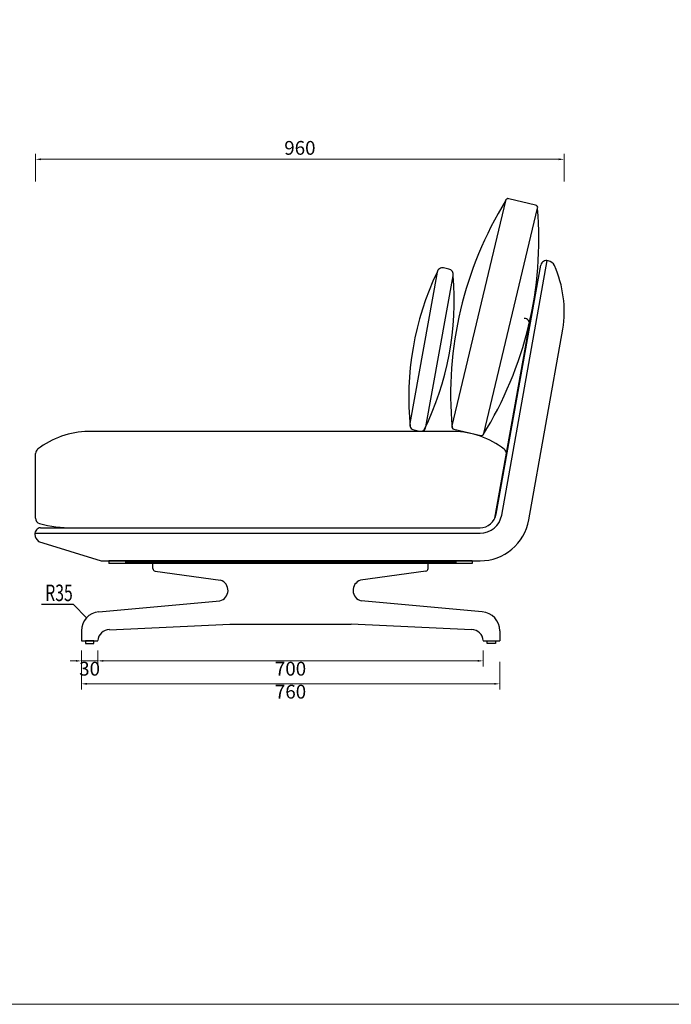
# Model space of a CAD drawing. Units: millimetres. Extents: x 7278 to 11583, y -54441 to 2816.
# Drawn here: x 9216 to 10399, y -27288 to -25500 of the extents above; entities that cross this region are included whole.
import ezdxf

# ---------------------------------------------------------------- set-up
doc = ezdxf.new("R2010")
doc.units = ezdxf.units.MM
doc.layers.add('轮廓线', color=7, linetype='Continuous', lineweight=25)
doc.styles.get("Standard").update_dxf_attribs({"font": 'greeks.shx', "width": 0.6})
doc.styles.add('宋体', font='txt', dxfattribs={"width": 0.7})
doc.dimstyles.new('25-细线', dxfattribs={"dimtxt": 25, "dimasz": 10, "dimexe": 10, "dimexo": 5, "dimgap": 5, "dimtad": 2, "dimdec": 0, "dimdsep": 46, "dimtxsty": 'Standard', "dimcen": 12, "dimclrd": 6, "dimclre": 6, "dimclrt": 4, "dimadec": 1, "dimazin": 0, "dimtfac": 1, "dimtdec": 0, "dimtix": 1, "dimtmove": 1, "dimatfit": 2, "dimfxl": 40, "dimfxlon": 1, "dimlwd": 13, "dimlwe": 13, "dimarcsym": 0})

# ---------------------------------------------------------------- blocks, each defined once
blk = doc.blocks.new('*D147')
at = {"color": 6, "lineweight": 13, "transparency": 16777216}
for p, q in [((9244.4, -25793.5), (9244.4, -25743.5)), ((9254.4, -25753.5), (10194.7, -25753.5)), ((10204.7, -25793.5), (10204.7, -25743.5))]:
    blk.add_line(p, q, dxfattribs=at)
at = {"color": 6, "transparency": 16777216}
for points in [[(9254.4, -25751.8), (9254.4, -25755.2), (9244.4, -25753.5)], [(10194.7, -25751.8), (10194.7, -25755.2), (10204.7, -25753.5)]]:
    blk.add_solid(points, dxfattribs=at)
at = {"layer": 'Defpoints', "color": 0, "transparency": 16777216}
for p in [(10204.7, -25753.5), (9244.4, -25853.7), (10204.7, -25853.7)]:
    blk.add_point(p, dxfattribs=at)
at = {"color": 4, "transparency": 16777216, "insert": (9724.6, -25736), "char_height": 25, "attachment_point": 5}
blk.add_mtext('960', dxfattribs=at)
blk = doc.blocks.new('*D1437')
at = {"color": 6, "lineweight": 13, "transparency": 16777216}
for p, q in [((9327.6, -26645.5), (9327.6, -26674.1)), ((9357.6, -26645.5), (9357.6, -26674.1)), ((9317.6, -26664.1), (9307.6, -26664.1)), ((9327.6, -26664.1), (9357.6, -26664.1)), ((9367.6, -26664.1), (9377.6, -26664.1))]:
    blk.add_line(p, q, dxfattribs=at)
at = {"color": 6, "transparency": 16777216}
for points in [[(9317.6, -26662.5), (9317.6, -26665.8), (9327.6, -26664.1)], [(9367.6, -26662.5), (9367.6, -26665.8), (9357.6, -26664.1)]]:
    blk.add_solid(points, dxfattribs=at)
at = {"layer": 'Defpoints', "color": 0, "transparency": 16777216}
for p in [(9327.6, -26640.5), (9357.6, -26640.5), (9357.6, -26664.1)]:
    blk.add_point(p, dxfattribs=at)
at = {"color": 4, "transparency": 16777216, "insert": (9342.6, -26681.6), "char_height": 25, "attachment_point": 5}
blk.add_mtext('30', dxfattribs=at)
blk = doc.blocks.new('*D1438')
at = {"color": 6, "lineweight": 13, "transparency": 16777216}
for p, q in [((9357.6, -26645.5), (9357.6, -26674.1)), ((10057.6, -26645.5), (10057.6, -26674.1)), ((9367.6, -26664.1), (10047.6, -26664.1))]:
    blk.add_line(p, q, dxfattribs=at)
at = {"color": 6, "transparency": 16777216}
for points in [[(9367.6, -26662.5), (9367.6, -26665.8), (9357.6, -26664.1)], [(10047.6, -26662.5), (10047.6, -26665.8), (10057.6, -26664.1)]]:
    blk.add_solid(points, dxfattribs=at)
at = {"layer": 'Defpoints', "color": 0, "transparency": 16777216}
for p in [(9357.6, -26640.5), (10057.6, -26640.5), (10057.6, -26664.1)]:
    blk.add_point(p, dxfattribs=at)
at = {"color": 4, "transparency": 16777216, "insert": (9707.6, -26681.6), "char_height": 25, "attachment_point": 5}
blk.add_mtext('700', dxfattribs=at)
blk = doc.blocks.new('*D1439')
at = {"color": 6, "lineweight": 13, "transparency": 16777216}
for p, q in [((9327.6, -26665.8), (9327.6, -26715.8)), ((10087.6, -26665.8), (10087.6, -26715.8)), ((9337.6, -26705.8), (10077.6, -26705.8))]:
    blk.add_line(p, q, dxfattribs=at)
at = {"color": 6, "transparency": 16777216}
for points in [[(9337.6, -26704.2), (9337.6, -26707.5), (9327.6, -26705.8)], [(10077.6, -26704.2), (10077.6, -26707.5), (10087.6, -26705.8)]]:
    blk.add_solid(points, dxfattribs=at)
at = {"layer": 'Defpoints', "color": 0, "transparency": 16777216}
for p in [(9327.6, -26645.5), (10087.6, -26645.5), (10087.6, -26705.8)]:
    blk.add_point(p, dxfattribs=at)
at = {"color": 4, "transparency": 16777216, "insert": (9707.6, -26723.3), "char_height": 25, "attachment_point": 5}
blk.add_mtext('760', dxfattribs=at)

msp = doc.modelspace()

# ---------------------------------------------------------------- linework, layer by layer
at = {"color": 0}
for p, q in [((10091.2, -26399.4), (10173.7, -25937.5)), ((10081.4, -26397.7), (10162.1, -25945.6)), ((10079, -26405.2), (10141.9, -26054.2)), ((10140.5, -26408.1), (10202.5, -26061.9)), ((10003.9, -26247.5), (9340.2, -26247.5)), ((9244.4, -26405), (9244.4, -26287.6)), ((9243.4, -26432.5), (10051.8, -26432.5)), ((9253.4, -26422.5), (10051.8, -26422.5)), ((9250, -26447.1), (9363.4, -26482.5)), ((9363.4, -26482.5), (10051.8, -26482.5)), ((10037.6, -26482.5), (9377.6, -26482.5)), ((9377.6, -26482.5), (9377.6, -26487.5)), ((10037.6, -26487.5), (9377.6, -26487.5)), ((10007.6, -26482.5), (9407.6, -26482.5)), ((9407.6, -26482.5), (9407.6, -26485.5)), ((10007.6, -26485.5), (9407.6, -26485.5)), ((9457.6, -26496.2), (9457.6, -26487.5)), ((9957.6, -26496.2), (9957.6, -26487.5)), ((10007.6, -26482.5), (10007.6, -26485.5)), ((10037.6, -26482.5), (10037.6, -26487.5)), ((9461.8, -26501.1), (9580.6, -26517.9)), ((9953.4, -26501.1), (9834.6, -26517.9)), ((9313.4, -26561.7), (9255, -26561.7)), ((9336.8, -26586.1), (9313.4, -26561.7)), ((9359.4, -26574.8), (9579.1, -26554.9)), ((10055.8, -26574.8), (9836.1, -26554.9)), ((9378.6, -26607.5), (9597.6, -26597.5)), ((9597.6, -26597.5), (9817.6, -26597.5)), ((10036.6, -26607.5), (9817.6, -26597.5)), ((9327.6, -26609.7), (9327.6, -26627.5)), ((10087.6, -26609.7), (10087.6, -26627.5)), ((9327.6, -26627.5), (9357.6, -26627.5)), ((9357.6, -26627.5), (9357.6, -26627.5)), ((10057.6, -26627.5), (10087.6, -26627.5)), ((10057.6, -26627.5), (10057.6, -26627.5))]:
    msp.add_line(p, q, dxfattribs=at)
for points in [[(10004.3, -26243.5), (10053, -26255, 0.414214), (10059, -26251.3), (10156.5, -25842.5, 0.414214), (10152.8, -25836.5), (10104.2, -25825, 0.414214), (10098.1, -25828.8), (10000.6, -26237.5, 0.414214)], [(9931.9, -26244.9), (9941.7, -26247.1, 0.414214), (9953.6, -26239.5), (10003, -25964.8, 0.414214), (9995.4, -25952.9), (9985.6, -25950.8, 0.414214), (9973.7, -25958.4), (9924.3, -26233, 0.414214)]]:
    msp.add_lwpolyline(points, format="xyb", close=True, dxfattribs=at)
for points in [[(9335.1, -26632.5), (9350.1, -26632.5), (9350.1, -26627.5), (9335.1, -26627.5)], [(10080.1, -26632.5), (10065.1, -26632.5), (10065.1, -26627.5), (10080.1, -26627.5)]]:
    msp.add_lwpolyline(points, close=True, dxfattribs=at)
for centre, radius, start, end in [((10672.8, -26181.8), 674.4, 148.4304, 185.0017), ((9484.4, -25898.2), 674.4, 328.1638, 4.7347), ((10172.6, -25948.3), 10.9, 75.1146, 165.5248), ((10173.3, -25952.7), 15, 23.9864, 81.668), ((9997.9, -26030.7), 207, 351.3312, 23.9864), ((10452, -26186.1), 529.7, 154.5438, 185.78), ((9475.9, -26010.5), 529.1, 333.7, 4.9532), ((10132.1, -26052.5), 10, 350, 90), ((9342.7, -26402.1), 154.6, 90.9155, 127.6523), ((10001.4, -26402.1), 154.6, 52.3477, 89.0845), ((9254.4, -26287.6), 10, 127.6523, 180), ((10089.8, -26287.6), 10, 360, 52.3477), ((10051.8, -26392.5), 30, 270, 350), ((10051.8, -26392.5), 40, 270, 350), ((9254.4, -26405), 10, 180, 254.3375), ((9308.6, -26211.6), 210.9, 254.3375, 270.832), ((10051.8, -26392.5), 90, 270, 350), ((9254.2, -26433.3), 10.9, 94.4752, 184.8854), ((9258.4, -26434.7), 15, 178.332, 236.0136), ((9462.6, -26496.2), 5, 180, 261.2538), ((9952.6, -26496.2), 5, 278.7462, 0), ((9574.9, -26536.2), 19.2, 282.5752, 72.7167), ((9840.3, -26536.2), 19.2, 107.2833, 257.4248), ((9362.6, -26609.7), 35, 95.2163, 180), ((10052.6, -26609.7), 35, 0, 84.7837), ((9378.5, -26628.3), 20.9, 89.6063, 177.5993), ((10036.7, -26628.3), 20.9, 2.4007, 90.3937)]:
    msp.add_arc(centre, radius, start, end, dxfattribs=at)
at = {"layer": '轮廓线', "color": 0, "linetype": 'ByBlock', "lineweight": 13}
msp.add_lwpolyline([(7309.6, -27287.6), (11551.6, -27287.6), (11551.6, -24337.1), (7309.6, -24337.1)], close=True, dxfattribs=at)

# ---------------------------------------------------------------- texts
at = {"color": 0, "style": '宋体', "width": 0.7}
msp.add_text('R35', height=30, dxfattribs=at).set_placement((9262, -26555.6))

# ---------------------------------------------------------------- dimensions: what is measured, and where the dimension line sits
at = {"color": 0}
for base, p1, p2, picture, middle in [((10204.7, -25753.5), (9244.4, -25853.7), (10204.7, -25853.7), '*D147', (9724.6, -25736)), ((9357.6, -26664.1), (9327.6, -26640.5), (9357.6, -26640.5), '*D1437', (9342.6, -26681.6)), ((10087.6, -26705.8), (9327.6, -26645.5), (10087.6, -26645.5), '*D1439', (9707.6, -26723.3)), ((10057.6, -26664.1), (9357.6, -26640.5), (10057.6, -26640.5), '*D1438', (9707.6, -26681.6))]:
    dim = msp.add_linear_dim(base=base, p1=p1, p2=p2, dimstyle='25-细线', dxfattribs=at)
    dim.commit()
    dim.dimension.update_dxf_attribs({"geometry": picture, "text_midpoint": middle})

doc.saveas('drawing.dxf')
